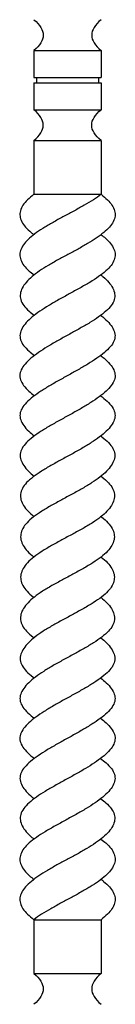
# Model space of a CAD drawing. Units: millimetres. Extents: x 50 to 2920, y 50 to 2050.
# Drawn here: x 1155 to 1190, y 1121 to 1488 of the extents above; entities that cross this region are included whole.
import ezdxf

# ---------------------------------------------------------------- set-up
doc = ezdxf.new("R2010")
doc.units = ezdxf.units.MM
doc.header["$LTSCALE"] = 10

msp = doc.modelspace()

# ---------------------------------------------------------------- linework, layer by layer
at = {"color": 7, "linetype": 'Continuous', "lineweight": 25}
for p, q in [((1159.85, 1476.09), (1184.85, 1476.09)), ((1159.85, 1476.09), (1159.85, 1466.09)), ((1184.85, 1476.09), (1184.85, 1466.09)), ((1159.85, 1466.09), (1184.85, 1466.09)), ((1160.85, 1466.09), (1160.85, 1464.09)), ((1183.85, 1466.09), (1183.85, 1464.09)), ((1159.85, 1464.09), (1184.85, 1464.09)), ((1159.85, 1464.09), (1159.85, 1454.09)), ((1184.85, 1464.09), (1184.85, 1454.09)), ((1159.85, 1454.09), (1184.85, 1454.09)), ((1159.85, 1442.59), (1184.85, 1442.59)), ((1159.85, 1442.59), (1159.85, 1422.59)), ((1184.85, 1442.59), (1184.85, 1422.59)), ((1159.85, 1422.59), (1184.85, 1422.59)), ((1159.94, 1182.6), (1159.94, 1182.57)), ((1159.85, 1152.59), (1184.85, 1152.59)), ((1159.85, 1152.59), (1159.85, 1132.59)), ((1184.85, 1152.59), (1184.85, 1132.59)), ((1159.85, 1132.59), (1184.85, 1132.59))]:
    msp.add_line(p, q, dxfattribs=at)
at = {"color": 7, "linetype": 'Continuous', "lineweight": 25, "flags": 128}
for points in [[(1184.7, 1377.53), (1184.7, 1377.53), (1184.7, 1377.53)], [(1159.85, 1287.59), (1159.85, 1287.59)], [(1184.85, 1287.59), (1184.85, 1287.59)], [(1160, 1197.65), (1160, 1197.65), (1159.99, 1197.65)]]:
    msp.add_lwpolyline(points, dxfattribs=at)
at = {"color": 7, "linetype": 'Continuous', "lineweight": 25}
for points in [[(1159.85, 1487.59), (1162.18, 1485.67), (1164.51, 1481.84), (1162.18, 1478.01), (1159.85, 1476.09)], [(1184.85, 1487.59), (1182.51, 1485.67), (1180.18, 1481.84), (1182.51, 1478.01), (1184.85, 1476.09)], [(1159.85, 1442.59), (1162.18, 1444.51), (1164.51, 1448.34), (1162.18, 1452.17), (1159.85, 1454.09)], [(1184.85, 1442.59), (1182.51, 1444.51), (1180.18, 1448.34), (1182.51, 1452.17), (1184.85, 1454.09)], [(1159.85, 1132.59), (1162.18, 1130.67), (1164.51, 1126.84), (1162.18, 1123.01), (1159.85, 1121.09)], [(1184.85, 1132.59), (1182.51, 1130.67), (1180.18, 1126.84), (1182.51, 1123.01), (1184.85, 1121.09)]]:
    msp.add_open_spline(points, degree=3, dxfattribs=at)
for points, knots in [([(1159.85, 1422.59), (1159.03, 1421.92), (1157.37, 1420.57), (1155.71, 1418.53), (1154.72, 1416.49), (1154.58, 1414.44), (1155.24, 1412.4), (1156.69, 1410.37), (1158.29, 1408.77), (1159.55, 1407.86), (1159.88, 1407.62)], [0, 0, 0, 0, 0.134663, 0.271062, 0.407907, 0.544321, 0.680485, 0.816492, 0.952374, 1, 1, 1, 1]), ([(1184.85, 1422.59), (1183.91, 1421.92), (1182.02, 1420.57), (1178.61, 1418.53), (1174.94, 1416.49), (1171.14, 1414.44), (1167.4, 1412.4), (1163.89, 1410.37), (1160.77, 1408.33), (1158.18, 1406.29), (1156.22, 1404.26), (1154.97, 1402.22), (1154.54, 1400.19), (1154.9, 1398.16), (1156.07, 1396.11), (1157.74, 1394.25), (1159.31, 1393.09), (1159.95, 1392.61)], [0, 0, 0, 0, 0.067271, 0.135409, 0.20377, 0.271916, 0.339937, 0.407879, 0.475759, 0.543732, 0.611751, 0.679665, 0.747533, 0.815491, 0.883591, 0.952094, 1, 1, 1, 1]), ([(1184.85, 1422.59), (1185.67, 1421.92), (1187.32, 1420.57), (1188.98, 1418.53), (1189.97, 1416.49), (1190.12, 1414.44), (1189.45, 1412.4), (1188.03, 1410.37), (1185.88, 1408.33), (1183.11, 1406.29), (1179.87, 1404.26), (1176.29, 1402.22), (1172.52, 1400.19), (1168.75, 1398.16), (1165.13, 1396.11), (1161.82, 1394.04), (1159.04, 1391.93), (1156.89, 1389.82), (1155.42, 1387.69), (1154.71, 1385.55), (1154.84, 1383.39), (1155.95, 1381.22), (1157.73, 1379.28), (1159.34, 1378.07), (1160.02, 1377.56)], [0, 0, 0, 0, 0.0449098, 0.0903988, 0.1360366, 0.1815304, 0.2269408, 0.2722992, 0.3176154, 0.3629941, 0.4084035, 0.4537423, 0.4990508, 0.5444199, 0.5898833, 0.6356152, 0.6820908, 0.7295061, 0.7774314, 0.8252542, 0.8725112, 0.9192343, 0.9661045, 1, 1, 1, 1]), ([(1184.82, 1407.55), (1185.37, 1407.13), (1186.81, 1406.03), (1188.46, 1404.26), (1189.73, 1402.22), (1190.16, 1400.19), (1189.79, 1398.16), (1188.64, 1396.11), (1186.7, 1394.04), (1183.98, 1391.93), (1180.67, 1389.82), (1176.96, 1387.69), (1173.05, 1385.55), (1169.12, 1383.39), (1165.37, 1381.22), (1162.02, 1379.07), (1159.18, 1376.95), (1156.93, 1374.83), (1155.37, 1372.72), (1154.6, 1370.6), (1154.75, 1368.46), (1155.95, 1366.33), (1157.75, 1364.38), (1159.37, 1363.14), (1160.07, 1362.61)], [0, 0, 0, 0, 0.028145, 0.073699, 0.119182, 0.164635, 0.210149, 0.255758, 0.301636, 0.348259, 0.395826, 0.443904, 0.49188, 0.539288, 0.58616, 0.63318, 0.68071, 0.728549, 0.776246, 0.823411, 0.870028, 0.916712, 0.963998, 1, 1, 1, 1]), ([(1184.84, 1407.59), (1184.84, 1407.59), (1184.84, 1407.59), (1184.84, 1407.59), (1184.84, 1407.59), (1184.84, 1407.59), (1184.84, 1407.59)], [0, 0, 0, 0, 0.509033, 0.767939, 0.992977, 1, 1, 1, 1]), ([(1184.73, 1392.55), (1185, 1392.35), (1186.23, 1391.44), (1187.78, 1389.82), (1189.28, 1387.69), (1189.98, 1385.55), (1189.86, 1383.39), (1188.76, 1381.22), (1186.73, 1379.07), (1183.99, 1376.95), (1180.71, 1374.83), (1177.06, 1372.72), (1173.21, 1370.6), (1169.33, 1368.46), (1165.62, 1366.33), (1162.24, 1364.2), (1159.32, 1362.09), (1156.98, 1359.97), (1155.34, 1357.84), (1154.54, 1355.7), (1154.77, 1353.55), (1155.96, 1351.42), (1157.73, 1349.46), (1159.35, 1348.2), (1160.06, 1347.64)], [0, 0, 0, 0, 0.013425, 0.061095, 0.109278, 0.157358, 0.204869, 0.251844, 0.298966, 0.3466, 0.394543, 0.442344, 0.489612, 0.536331, 0.583116, 0.630505, 0.678394, 0.726335, 0.773851, 0.820742, 0.86741, 0.914572, 0.962328, 1, 1, 1, 1]), ([(1184.68, 1377.51), (1184.93, 1377.32), (1186.14, 1376.42), (1187.74, 1374.83), (1189.34, 1372.72), (1190.09, 1370.6), (1189.94, 1368.46), (1188.76, 1366.33), (1186.74, 1364.2), (1184.05, 1362.09), (1180.85, 1359.97), (1177.27, 1357.84), (1173.45, 1355.7), (1169.58, 1353.55), (1165.84, 1351.42), (1162.41, 1349.3), (1159.4, 1347.19), (1156.99, 1345.07), (1155.31, 1342.94), (1154.57, 1340.79), (1154.84, 1338.66), (1155.98, 1336.53), (1157.7, 1334.54), (1159.3, 1333.25), (1160.02, 1332.66)], [0, 0, 0, 0, 0.0123326, 0.0603063, 0.1081384, 0.1554369, 0.2021851, 0.2490005, 0.2964201, 0.3443395, 0.3923115, 0.4398581, 0.4867792, 0.5334774, 0.5806697, 0.6284562, 0.6764734, 0.7242182, 0.7713552, 0.8180445, 0.8650246, 0.9126322, 0.9606265, 1, 1, 1, 1]), ([(1184.63, 1362.56), (1184.85, 1362.4), (1186.05, 1361.53), (1187.69, 1359.97), (1189.36, 1357.84), (1190.15, 1355.7), (1189.92, 1353.55), (1188.74, 1351.42), (1186.78, 1349.3), (1184.17, 1347.19), (1181.04, 1345.07), (1177.51, 1342.94), (1173.7, 1340.79), (1169.81, 1338.66), (1166.03, 1336.53), (1162.52, 1334.42), (1159.45, 1332.3), (1157, 1330.17), (1155.33, 1328.03), (1154.67, 1325.89), (1154.91, 1323.76), (1155.97, 1321.64), (1157.61, 1319.62), (1159.21, 1318.29), (1159.95, 1317.67)], [0, 0, 0, 0, 0.010648, 0.058606, 0.106138, 0.153045, 0.199729, 0.246908, 0.29468, 0.342683, 0.390413, 0.437536, 0.484211, 0.531177, 0.578771, 0.626751, 0.674628, 0.721977, 0.768746, 0.815538, 0.862923, 0.910819, 0.958788, 1, 1, 1, 1]), ([(1160.05, 1362.59), (1160.05, 1362.59), (1160.05, 1362.58), (1160.05, 1362.58), (1160.05, 1362.58)], [0, 0, 0, 0, 0.468776, 1, 1, 1, 1]), ([(1184.64, 1362.58), (1184.64, 1362.58), (1184.64, 1362.58), (1184.65, 1362.58), (1184.65, 1362.59)], [0, 0, 0, 0, 0.4687405, 1, 1, 1, 1]), ([(1184.63, 1347.59), (1184.83, 1347.45), (1186.02, 1346.61), (1187.68, 1345.07), (1189.4, 1342.94), (1190.13, 1340.79), (1189.86, 1338.66), (1188.73, 1336.53), (1186.85, 1334.42), (1184.33, 1332.3), (1181.27, 1330.17), (1177.75, 1328.03), (1173.92, 1325.89), (1170, 1323.76), (1166.17, 1321.64), (1162.61, 1319.52), (1159.51, 1317.4), (1157.04, 1315.27), (1155.46, 1313.12), (1154.79, 1310.99), (1154.95, 1308.87), (1155.9, 1306.75), (1157.49, 1304.68), (1159.11, 1303.3), (1159.89, 1302.64)], [0, 0, 0, 0, 0.009125, 0.056815, 0.103899, 0.150536, 0.197463, 0.245017, 0.292957, 0.340795, 0.388103, 0.434834, 0.481587, 0.528933, 0.576789, 0.624718, 0.672238, 0.719132, 0.765779, 0.812901, 0.860621, 0.908583, 0.956288, 1, 1, 1, 1]), ([(1160.04, 1347.62), (1160.04, 1347.62), (1160.05, 1347.62), (1160.05, 1347.61), (1160.05, 1347.61)], [0, 0, 0, 0, 0.468889, 1, 1, 1, 1]), ([(1184.65, 1347.61), (1184.65, 1347.61), (1184.64, 1347.61), (1184.65, 1347.61), (1184.66, 1347.62)], [0, 0, 0, 0, 0.468798, 1, 1, 1, 1]), ([(1184.67, 1332.62), (1184.84, 1332.51), (1186.01, 1331.7), (1187.67, 1330.17), (1189.37, 1328.03), (1190.02, 1325.89), (1189.79, 1323.76), (1188.74, 1321.64), (1186.97, 1319.52), (1184.54, 1317.4), (1181.51, 1315.27), (1177.97, 1313.12), (1174.11, 1310.99), (1170.16, 1308.87), (1166.29, 1306.75), (1162.71, 1304.63), (1159.59, 1302.5), (1157.17, 1300.35), (1155.63, 1298.22), (1154.89, 1296.1), (1154.95, 1293.98), (1155.79, 1291.86), (1157.34, 1289.73), (1159.01, 1288.3), (1159.85, 1287.59)], [0, 0, 0, 0, 0.007511, 0.05477, 0.101451, 0.148155, 0.195451, 0.243257, 0.291135, 0.338605, 0.38545, 0.432047, 0.47912, 0.526789, 0.574702, 0.622356, 0.66941, 0.716003, 0.762865, 0.810353, 0.858237, 0.906033, 0.953309, 1, 1, 1, 1]), ([(1160, 1332.64), (1160.01, 1332.64), (1160.01, 1332.64), (1160.01, 1332.64), (1160.01, 1332.64)], [0, 0, 0, 0, 0.46873, 1, 1, 1, 1]), ([(1184.69, 1332.64), (1184.69, 1332.64), (1184.68, 1332.64), (1184.69, 1332.64), (1184.69, 1332.64)], [0, 0, 0, 0, 0.468799, 1, 1, 1, 1]), ([(1184.74, 1317.63), (1184.86, 1317.55), (1186, 1316.77), (1187.62, 1315.26), (1189.24, 1313.12), (1189.9, 1310.99), (1189.74, 1308.87), (1188.8, 1306.75), (1187.13, 1304.63), (1184.76, 1302.5), (1181.72, 1300.35), (1178.14, 1298.22), (1174.27, 1296.1), (1170.29, 1293.98), (1166.41, 1291.86), (1162.82, 1289.73), (1159.72, 1287.59), (1157.37, 1285.45), (1155.78, 1283.32), (1154.95, 1281.2), (1154.9, 1279.09), (1155.62, 1276.96), (1157.21, 1274.83), (1158.74, 1273.35), (1159.82, 1272.61), (1159.88, 1272.56)], [0, 0, 0, 0, 0.005462, 0.05229, 0.098871, 0.145927, 0.193579, 0.241475, 0.289113, 0.33615, 0.382726, 0.429572, 0.477042, 0.524909, 0.572689, 0.619948, 0.666622, 0.713296, 0.760556, 0.808335, 0.856202, 0.903672, 0.950518, 0.997094, 1, 1, 1, 1]), ([(1159.94, 1317.65), (1159.94, 1317.65), (1159.95, 1317.65), (1159.94, 1317.65), (1159.94, 1317.65)], [0, 0, 0, 0, 0.468681, 1, 1, 1, 1]), ([(1184.75, 1317.65), (1184.75, 1317.65), (1184.75, 1317.65), (1184.76, 1317.65), (1184.76, 1317.65)], [0, 0, 0, 0, 0.468853, 1, 1, 1, 1]), ([(1184.81, 1302.62), (1184.87, 1302.58), (1185.96, 1301.83), (1187.48, 1300.35), (1189.08, 1298.22), (1189.8, 1296.1), (1189.75, 1293.98), (1188.92, 1291.86), (1187.33, 1289.73), (1184.97, 1287.59), (1181.87, 1285.45), (1178.28, 1283.32), (1174.4, 1281.2), (1170.43, 1279.09), (1166.55, 1276.96), (1162.97, 1274.83), (1159.93, 1272.68), (1157.57, 1270.55), (1155.89, 1268.43), (1154.95, 1266.31), (1154.8, 1264.19), (1155.45, 1262.06), (1157.08, 1259.92), (1158.69, 1258.41), (1159.83, 1257.63), (1159.95, 1257.55)], [0, 0, 0, 0, 0.002906, 0.049482, 0.096328, 0.143798, 0.191665, 0.239444, 0.286704, 0.333378, 0.380052, 0.427311, 0.475091, 0.522958, 0.570428, 0.617274, 0.66385, 0.710887, 0.758525, 0.806421, 0.854073, 0.901129, 0.94771, 0.994538, 1, 1, 1, 1]), ([(1159.88, 1302.63), (1159.88, 1302.63), (1159.88, 1302.63), (1159.88, 1302.63), (1159.88, 1302.63)], [0, 0, 0, 0, 0.468725, 1, 1, 1, 1]), ([(1184.82, 1302.63), (1184.82, 1302.63), (1184.82, 1302.63), (1184.82, 1302.63), (1184.82, 1302.63)], [0, 0, 0, 0, 0.468785, 1, 1, 1, 1]), ([(1184.85, 1287.59), (1185.68, 1286.88), (1187.36, 1285.45), (1188.91, 1283.32), (1189.75, 1281.2), (1189.8, 1279.09), (1189.07, 1276.96), (1187.52, 1274.83), (1185.11, 1272.68), (1181.99, 1270.55), (1178.4, 1268.43), (1174.54, 1266.31), (1170.58, 1264.19), (1166.73, 1262.06), (1163.18, 1259.92), (1160.16, 1257.78), (1157.73, 1255.66), (1155.96, 1253.54), (1154.91, 1251.42), (1154.67, 1249.3), (1155.33, 1247.15), (1157.03, 1245.01), (1158.68, 1243.49), (1159.86, 1242.67), (1160.02, 1242.56)], [0, 0, 0, 0, 0.046691, 0.093967, 0.141763, 0.189647, 0.237135, 0.283997, 0.33059, 0.377644, 0.425298, 0.473211, 0.52088, 0.567953, 0.61455, 0.661395, 0.708865, 0.756743, 0.804549, 0.851845, 0.898549, 0.94523, 0.992489, 1, 1, 1, 1]), ([(1184.81, 1272.54), (1185.59, 1271.88), (1187.21, 1270.5), (1188.79, 1268.43), (1189.74, 1266.31), (1189.9, 1264.19), (1189.24, 1262.06), (1187.65, 1259.92), (1185.19, 1257.78), (1182.08, 1255.66), (1178.52, 1253.54), (1174.7, 1251.42), (1170.78, 1249.3), (1166.94, 1247.15), (1163.42, 1245.01), (1160.36, 1242.89), (1157.85, 1240.77), (1155.97, 1238.65), (1154.84, 1236.53), (1154.57, 1234.39), (1155.3, 1232.25), (1157.01, 1230.11), (1158.67, 1228.57), (1159.87, 1227.73), (1160.06, 1227.6)], [0, 0, 0, 0, 0.0437115, 0.0914165, 0.1393794, 0.1870986, 0.2342212, 0.2808678, 0.3277622, 0.3752819, 0.423211, 0.4710674, 0.5184127, 0.5651664, 0.6118966, 0.6592055, 0.7070434, 0.7549835, 0.8025373, 0.8494643, 0.8961008, 0.9431846, 0.9908754, 1, 1, 1, 1]), ([(1159.88, 1272.55), (1159.88, 1272.55), (1159.88, 1272.55), (1159.88, 1272.55), (1159.88, 1272.55)], [0, 0, 0, 0, 0.468785, 1, 1, 1, 1]), ([(1184.82, 1272.55), (1184.82, 1272.55), (1184.82, 1272.55), (1184.82, 1272.55), (1184.82, 1272.55)], [0, 0, 0, 0, 0.468725, 1, 1, 1, 1]), ([(1184.74, 1257.51), (1185.48, 1256.9), (1187.08, 1255.56), (1188.73, 1253.54), (1189.79, 1251.42), (1190.02, 1249.3), (1189.36, 1247.15), (1187.7, 1245.01), (1185.24, 1242.89), (1182.18, 1240.77), (1178.67, 1238.65), (1174.89, 1236.53), (1171, 1234.39), (1167.19, 1232.25), (1163.65, 1230.11), (1160.52, 1227.99), (1157.91, 1225.88), (1155.95, 1223.76), (1154.77, 1221.63), (1154.54, 1219.48), (1155.33, 1217.34), (1157.01, 1215.22), (1158.64, 1213.65), (1159.85, 1212.78), (1160.07, 1212.62)], [0, 0, 0, 0, 0.041212, 0.089181, 0.137077, 0.184462, 0.231254, 0.278023, 0.325372, 0.373249, 0.421229, 0.468823, 0.515789, 0.562464, 0.609587, 0.657317, 0.70532, 0.753092, 0.800271, 0.846955, 0.893862, 0.941394, 0.989352, 1, 1, 1, 1]), ([(1159.94, 1257.54), (1159.94, 1257.54), (1159.95, 1257.53), (1159.94, 1257.53), (1159.94, 1257.53)], [0, 0, 0, 0, 0.468853, 1, 1, 1, 1]), ([(1184.76, 1257.53), (1184.76, 1257.53), (1184.75, 1257.53), (1184.75, 1257.54), (1184.75, 1257.54)], [0, 0, 0, 0, 0.468681, 1, 1, 1, 1]), ([(1184.67, 1242.52), (1185.4, 1241.94), (1187, 1240.64), (1188.72, 1238.65), (1189.86, 1236.53), (1190.13, 1234.39), (1189.39, 1232.25), (1187.71, 1230.11), (1185.29, 1227.99), (1182.29, 1225.88), (1178.85, 1223.76), (1175.12, 1221.63), (1171.24, 1219.48), (1167.43, 1217.34), (1163.85, 1215.22), (1160.64, 1213.1), (1157.95, 1210.98), (1155.94, 1208.86), (1154.75, 1206.72), (1154.6, 1204.58), (1155.36, 1202.46), (1156.96, 1200.35), (1158.55, 1198.76), (1159.77, 1197.86), (1160.02, 1197.67)], [0, 0, 0, 0, 0.039374, 0.087368, 0.134975, 0.181956, 0.228645, 0.275782, 0.323527, 0.371544, 0.41933, 0.466523, 0.513221, 0.560142, 0.607688, 0.655661, 0.70358, 0.750999, 0.797815, 0.844563, 0.891862, 0.939694, 0.987667, 1, 1, 1, 1]), ([(1160.01, 1242.54), (1160.01, 1242.54), (1160.01, 1242.54), (1160.01, 1242.54), (1160, 1242.54)], [0, 0, 0, 0, 0.468799, 1, 1, 1, 1]), ([(1184.69, 1242.54), (1184.69, 1242.54), (1184.68, 1242.54), (1184.69, 1242.54), (1184.69, 1242.54)], [0, 0, 0, 0, 0.46873, 1, 1, 1, 1]), ([(1184.64, 1227.54), (1185.35, 1226.99), (1186.96, 1225.73), (1188.73, 1223.76), (1189.93, 1221.63), (1190.15, 1219.48), (1189.36, 1217.34), (1187.72, 1215.22), (1185.37, 1213.1), (1182.45, 1210.98), (1179.08, 1208.86), (1175.37, 1206.72), (1171.48, 1204.58), (1167.63, 1202.46), (1163.99, 1200.35), (1160.71, 1198.23), (1157.97, 1196.11), (1155.93, 1193.96), (1154.84, 1191.79), (1154.71, 1189.64), (1155.41, 1187.49), (1156.92, 1185.36), (1158.46, 1183.74), (1159.69, 1182.83), (1159.96, 1182.63)], [0, 0, 0, 0, 0.037672, 0.085428, 0.13259, 0.179258, 0.226149, 0.273665, 0.321606, 0.369495, 0.416884, 0.463669, 0.510388, 0.557656, 0.605457, 0.6534, 0.701034, 0.748156, 0.795131, 0.842642, 0.890722, 0.938905, 0.986575, 1, 1, 1, 1]), ([(1160.05, 1227.58), (1160.05, 1227.58), (1160.05, 1227.57), (1160.04, 1227.57), (1160.04, 1227.57)], [0, 0, 0, 0, 0.468798, 1, 1, 1, 1]), ([(1184.66, 1227.57), (1184.65, 1227.57), (1184.64, 1227.57), (1184.65, 1227.57), (1184.65, 1227.58)], [0, 0, 0, 0, 0.468889, 1, 1, 1, 1]), ([(1184.63, 1212.57), (1185.33, 1212.04), (1186.95, 1210.8), (1188.75, 1208.86), (1189.94, 1206.72), (1190.09, 1204.58), (1189.33, 1202.46), (1187.77, 1200.35), (1185.52, 1198.23), (1182.67, 1196.11), (1179.33, 1193.96), (1175.58, 1191.79), (1171.65, 1189.64), (1167.73, 1187.49), (1164.03, 1185.36), (1160.71, 1183.25), (1157.99, 1181.15), (1156.05, 1179.07), (1154.9, 1177.02), (1154.54, 1174.99), (1154.97, 1172.96), (1156.23, 1170.93), (1157.88, 1169.15), (1159.33, 1168.05), (1159.88, 1167.63)], [0, 0, 0, 0, 0.036002, 0.083288, 0.129972, 0.176588, 0.223754, 0.271451, 0.31929, 0.36682, 0.41384, 0.460712, 0.50812, 0.556096, 0.604174, 0.65174, 0.698364, 0.744242, 0.789851, 0.835365, 0.880818, 0.926301, 0.971855, 1, 1, 1, 1]), ([(1160.05, 1212.6), (1160.05, 1212.6), (1160.05, 1212.6), (1160.05, 1212.6), (1160.05, 1212.6)], [0, 0, 0, 0, 0.468741, 1, 1, 1, 1]), ([(1184.65, 1212.6), (1184.65, 1212.6), (1184.64, 1212.6), (1184.64, 1212.6), (1184.64, 1212.6)], [0, 0, 0, 0, 0.468776, 1, 1, 1, 1]), ([(1184.68, 1197.62), (1185.36, 1197.11), (1186.97, 1195.9), (1188.75, 1193.96), (1189.86, 1191.79), (1189.99, 1189.64), (1189.28, 1187.49), (1187.81, 1185.36), (1185.65, 1183.25), (1182.87, 1181.15), (1179.57, 1179.07), (1175.95, 1177.02), (1172.17, 1174.99), (1168.41, 1172.96), (1164.83, 1170.93), (1161.59, 1168.89), (1158.82, 1166.85), (1156.67, 1164.81), (1155.24, 1162.78), (1154.57, 1160.74), (1154.72, 1158.7), (1155.71, 1156.65), (1157.37, 1154.62), (1159.03, 1153.26), (1159.85, 1152.59)], [0, 0, 0, 0, 0.0338955, 0.0807658, 0.127489, 0.1747461, 0.2225691, 0.2704944, 0.3179098, 0.3643855, 0.4101175, 0.455581, 0.5009502, 0.5462587, 0.5915973, 0.6370066, 0.6823856, 0.7277026, 0.7730618, 0.8184722, 0.8639646, 0.9096007, 0.9550896, 1, 1, 1, 1]), ([(1184.75, 1182.58), (1185.39, 1182.1), (1186.95, 1180.93), (1188.63, 1179.07), (1189.8, 1177.02), (1190.16, 1174.99), (1189.72, 1172.96), (1188.48, 1170.93), (1186.51, 1168.89), (1183.93, 1166.85), (1180.8, 1164.81), (1177.29, 1162.78), (1173.56, 1160.74), (1169.76, 1158.7), (1166.09, 1156.65), (1162.67, 1154.62), (1160.78, 1153.26), (1159.85, 1152.59)], [0, 0, 0, 0, 0.047906, 0.116409, 0.184509, 0.252468, 0.320336, 0.388249, 0.456269, 0.524242, 0.592123, 0.660067, 0.728088, 0.796231, 0.86459, 0.932728, 1, 1, 1, 1]), ([(1159.85, 1167.6), (1159.85, 1167.6), (1159.85, 1167.6), (1159.85, 1167.59), (1159.85, 1167.59), (1159.85, 1167.59), (1159.85, 1167.59)], [0, 0, 0, 0, 0.509005, 0.767897, 0.992922, 1, 1, 1, 1]), ([(1184.82, 1167.56), (1185.14, 1167.33), (1186.41, 1166.41), (1188, 1164.81), (1189.46, 1162.78), (1190.12, 1160.74), (1189.97, 1158.7), (1188.98, 1156.65), (1187.32, 1154.62), (1185.67, 1153.26), (1184.85, 1152.59)], [0, 0, 0, 0, 0.047626, 0.18351, 0.319521, 0.455685, 0.592095, 0.728936, 0.865335, 1, 1, 1, 1])]:
    msp.add_open_spline(points, degree=3, knots=knots, dxfattribs=at)

doc.saveas('drawing.dxf')
